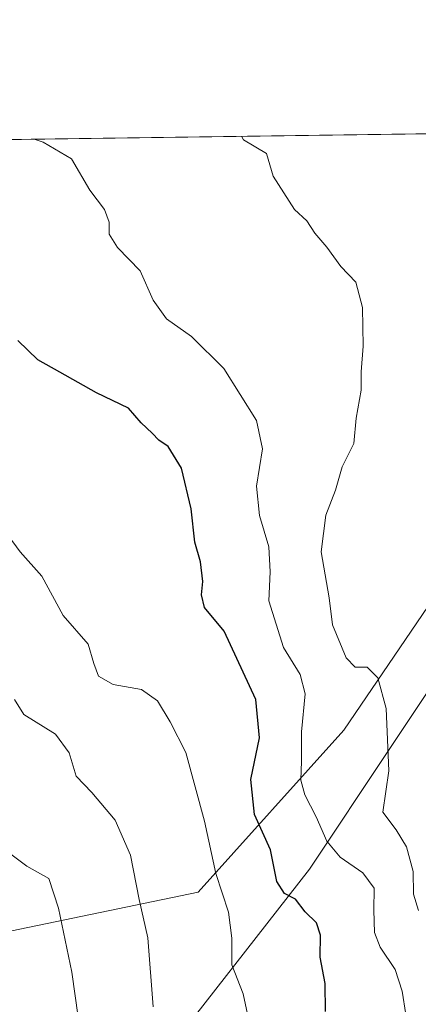
# Model space of a CAD drawing. Units: metres. Extents: x 593552 to 597011, y 4747575 to 4749936.
# Drawn here: x 595472 to 595541, y 4749767 to 4749936 of the extents above; entities that cross this region are included whole.
import ezdxf

# ---------------------------------------------------------------- set-up
doc = ezdxf.new("R2010")
doc.units = ezdxf.units.M
doc.header["$MEASUREMENT"] = 0
for name, color, linetype, lineweight in [('Arbolado forestal CxS', 92, 'Continuous', 0), ('Comarca CxS', 21, 'Continuous', 0), ('Comunidad Autónoma CxS', 142, 'Continuous', 0), ('Curva de nivel maestra', 30, 'Continuous', 30), ('Curva de nivel normal', 30, 'Continuous', 0), ('Entidad de ámbito territorial', 7, 'Continuous', 0), ('Entidad de ámbito territorial CxS', 92, 'Continuous', 0), ('Municipio CxS', 4, 'Continuous', 0), ('Provincia CxS', 1, 'Continuous', 0)]:
    doc.layers.add(name, color=color, linetype=linetype, lineweight=lineweight)

msp = doc.modelspace()

# ---------------------------------------------------------------- linework, layer by layer
at = {"layer": 'Arbolado forestal CxS', "color": 92, "linetype": 'Continuous', "lineweight": 0, "extrusion": (0.1755306615632531, 0.002432270484181239, 0.9844709599127129), "elevation": 116516.6900568196, "flags": 128}
msp.add_lwpolyline([(4741208.94951615, -650597.3863377544), (4741208.949516151, -650985.2551209267)], dxfattribs=at)
at = {"layer": 'Arbolado forestal CxS', "color": 92, "linetype": 'Continuous', "lineweight": 0}
msp.add_polyline3d([(595580.5000999998, 4749874.7795, 428.0571999999956), (595565.9479, 4749869.839500001, 431.9902000000002), (595548.1092999997, 4749843.688899999, 435.9593000000023), (595527.8926999997, 4749813.9735, 442.2684000000008), (595502.8783, 4749786.1699, 456.6002000000008), (595464.4329000004, 4749778.202500001, 471.257700000002), (595408.4917000001, 4749782.385299999, 485.9980999999971), (595244.8517000005, 4749861.853700001, 496.4180000000051), (595182.9648000002, 4749888.5723, 504.409799999994), (595185.7742, 4749899.4965, 501.6793000000035), (595193.9418000003, 4749911.507200001, 496.5449999999983), (595575.7506999997, 4749916.797800001, 428.4556000000011), (595578.8421, 4749879.0647, 428.5298999999941)], close=True, dxfattribs=at)
for points in [[(595131.8855999997, 4749910.647299999, 507.6728000000003), (595193.9418000003, 4749911.507200001, 496.5449999999983), (595185.7742, 4749899.4965, 501.6793000000035), (595182.9648000002, 4749888.5723, 504.409799999994), (595244.8517000005, 4749861.853700001, 496.4180000000051), (595408.4917000001, 4749782.385299999, 485.9980999999971), (595464.4329000004, 4749778.202500001, 471.257700000002), (595502.8783, 4749786.1699, 456.6002000000008), (595527.8926999997, 4749813.9735, 442.2684000000008), (595548.1092999997, 4749843.688899999, 435.9593000000023), (595565.9479, 4749869.839500001, 431.9902000000002), (595580.5000999998, 4749874.7795, 428.0571999999956), (595586.1624999996, 4749860.1415, 426.6799000000028), (595582.7555000001, 4749836.5569, 428.4532000000036), (595566.1136999996, 4749818.7283, 431.0727000000043), (595551.8497000001, 4749805.6523, 434.0213999999978), (595560.1703000005, 4749784.257300001, 432.7899000000034), (595579.1879000004, 4749765.238700001, 428.3040000000037)], [(595193.9419, 4749911.507300001, 496.5449999999983), (595185.7742, 4749899.4965, 501.6793000000035), (595182.9648000002, 4749888.5723, 504.409799999994), (595244.8517000005, 4749861.853700001, 496.4180000000051), (595408.4917000001, 4749782.385299999, 485.9980999999971), (595464.4329000004, 4749778.202500001, 471.257700000002), (595502.8783, 4749786.1699, 456.6002000000008), (595527.8926999997, 4749813.9735, 442.2684000000008), (595548.1092999997, 4749843.688899999, 435.9593000000023), (595565.9479, 4749869.839500001, 431.9902000000002), (595580.5000999998, 4749874.7795, 428.0571999999956)], [(595193.9419, 4749911.507300001, 496.5449999999983), (595185.7742, 4749899.4965, 501.6793000000035), (595182.9648000002, 4749888.5723, 504.409799999994), (595244.8517000005, 4749861.853700001, 496.4180000000051), (595408.4917000001, 4749782.385299999, 485.9980999999971), (595464.4329000004, 4749778.202500001, 471.257700000002), (595502.8783, 4749786.1699, 456.6002000000008), (595527.8926999997, 4749813.9735, 442.2684000000008), (595548.1092999997, 4749843.688899999, 435.9593000000023), (595565.9479, 4749869.839500001, 431.9902000000002), (595580.5000999998, 4749874.7795, 428.0571999999956)]]:
    msp.add_polyline3d(points, dxfattribs=at)
at = {"layer": 'Comarca CxS', "color": 21, "linetype": 'Continuous', "lineweight": 0, "flags": 128}
msp.add_lwpolyline([(593574.4847545974, 4748264.97046019), (593552.3400007116, 4749888.759982465), (593913.2104608181, 4749893.760462625), (595614.5808384072, 4749917.335871979), (596954.3000007371, 4749935.899982464)], dxfattribs=at)
at = {"layer": 'Comunidad Autónoma CxS', "color": 142, "linetype": 'Continuous', "lineweight": 0, "flags": 128}
msp.add_lwpolyline([(593984.2844669914, 4747580.867502545), (593583.8900007111, 4747575.319982488), (593574.5023804106, 4748263.678027169), (593574.4847545974, 4748264.97046019), (593552.3400007116, 4749888.759982465), (593913.2104608181, 4749893.760462625), (595614.5808384072, 4749917.335871979), (596954.3000007371, 4749935.899982464), (596971.8743344403, 4748691.044170489), (596986.9600007376, 4747622.469982489), (595876.292574298, 4747607.081533482)], close=True, dxfattribs=at)
at = {"layer": 'Curva de nivel maestra', "color": 30, "linetype": 'Continuous', "lineweight": 30, "elevation": 450, "flags": 128}
msp.add_lwpolyline([(595524.7000000002, 4749765.700099999), (595524.6900000004, 4749770.520099999), (595523.8099999996, 4749775.040100001), (595523.8399999999, 4749778.800100001), (595523.2000000002, 4749780.940099999), (595521.2100000001, 4749782.8101), (595519.5499999998, 4749784.960100001), (595517.6900000004, 4749785.950099999), (595516.3899999997, 4749788.0101), (595515.2699999996, 4749793.470100001), (595512.5199999996, 4749799.4901), (595511.8799999999, 4749805.520099999), (595513.4100000003, 4749812.670100001), (595512.7599999999, 4749819.220100001), (595507.3399999999, 4749830.9801), (595503.9199999999, 4749835.020099999), (595503.4199999999, 4749837.190099999), (595503.6299999999, 4749839.5101), (595503.2800000003, 4749842.890100001), (595502.2800000003, 4749846.2501), (595501.6299999999, 4749851.940099999), (595499.9800000006, 4749858.950099999), (595497.7100000001, 4749862.6801), (595496.1100000005, 4749863.7501), (595494.9699999997, 4749864.940099999), (595493.0599999996, 4749866.700099999), (595490.8899999997, 4749869.2401), (595485.3899999997, 4749871.880100001), (595479.0800000001, 4749875.4301), (595475.2999999998, 4749877.550100001), (595471.8499999996, 4749880.8301)], dxfattribs=at)
at = {"layer": 'Curva de nivel normal', "color": 30, "linetype": 'Continuous', "lineweight": 0, "flags": 128}
for points, elevation in [([(595510.2912999997, 4749915.890900001), (595510.6399999997, 4749915.279999999), (595514.6200000001, 4749912.92), (595515.7599999999, 4749909.07), (595519.4000000004, 4749903.33), (595521.5199999996, 4749901.380000001), (595522.9100000003, 4749899.24), (595524.9500000002, 4749896.859999999), (595527.3700000001, 4749893.52), (595529.9500000002, 4749890.859999999), (595531.0599999996, 4749886.52), (595531.1699999999, 4749879.859999999), (595530.8399999999, 4749875.470000001), (595530.8600000005, 4749872.32), (595529.9699999997, 4749867.51), (595529.5700000003, 4749863.199999999), (595527.5800000001, 4749859.189999999), (595526.4699999997, 4749855.189999999), (595524.7999999998, 4749850.859999999), (595523.9600000001, 4749844.58), (595525.3399999999, 4749836.680000001), (595525.9199999999, 4749832.039999999), (595528.2599999999, 4749826.369999999), (595529.8200000003, 4749824.789999999), (595531.9100000003, 4749824.789999999), (595533.7000000002, 4749822.980000001), (595535.1299999999, 4749817.67), (595535.6100000005, 4749806.980000001), (595534.5999999996, 4749799.92), (595536.8700000001, 4749796.850000001), (595538.6600000003, 4749793.970000001), (595539.7800000003, 4749789.75), (595539.8600000005, 4749785.84), (595540.7100000001, 4749783.02)], 440), ([(595474.7057999996, 4749915.397800001), (595476.2400000002, 4749914.880000001), (595481.0700000003, 4749912.039999999), (595484.2400000002, 4749906.619999999), (595486.7400000002, 4749903.310000001), (595487.5599999996, 4749901.16), (595487.5800000001, 4749899.07), (595488.9800000006, 4749896.810000001), (595492.8700000001, 4749892.800000001), (595495.1299999999, 4749887.75), (595497.4299999997, 4749884.58), (595501.7000000002, 4749881.529999999), (595507.29, 4749876.039999999), (595512.8700000001, 4749867.140000001), (595513.9199999999, 4749862.26), (595512.8600000005, 4749855.859999999), (595513.3899999997, 4749850.83), (595515.0099999999, 4749845.42), (595515.2000000002, 4749841.16), (595514.9900000002, 4749836.189999999), (595517.5099999999, 4749828.189999999), (595520.4000000004, 4749823.52), (595521.2300000006, 4749820.189999999), (595520.6100000005, 4749813.720000001), (595520.5999999996, 4749808.65), (595520.4699999997, 4749805.390000001), (595521.1600000003, 4749802.859999999), (595523.1100000005, 4749799.09), (595524.9400000004, 4749794.960000001), (595527.2199999997, 4749792.199999999), (595531.1600000003, 4749789.470000001), (595533.0999999996, 4749786.880000001), (595533.0300000003, 4749783.119999999), (595533.1699999999, 4749779.25), (595534.0899999999, 4749776.720000001), (595536.6900000004, 4749772.92), (595537.8700000001, 4749769.199999999), (595538.5499999998, 4749765.189999999)], 445), ([(595511.8600000005, 4749762.859999999), (595510.5800000001, 4749768.74), (595508.6200000001, 4749773.689999999), (595508.6200000001, 4749778.26), (595508.0899999999, 4749782.730000001), (595505.8700000001, 4749789.369999999), (595503.9600000001, 4749798.359999999), (595500.75, 4749810.17), (595498.0599999996, 4749815.4), (595495.8499999996, 4749819.029999999), (595493.1100000005, 4749820.970000001), (595488.2599999999, 4749821.810000001), (595485.7400000002, 4749823.26), (595484.9600000001, 4749825.42), (595483.9600000001, 4749828.720000001), (595479.6799999997, 4749833.65), (595476.0199999996, 4749840.4), (595472.2999999998, 4749844.560000001), (595466.8399999999, 4749851.880000001)], 455), ([(595495.1299999999, 4749766.5), (595494.1900000004, 4749778.369999999), (595492.7400000002, 4749784.9), (595491.2199999997, 4749792.529999999), (595488.5700000003, 4749798.550000001), (595484.5800000001, 4749803.27), (595481.8799999999, 4749806.060000001), (595480.7100000001, 4749810.07), (595478.3499999996, 4749813.27), (595472.8899999997, 4749816.67), (595471.2999999998, 4749819.24)], 460), ([(595483.7699999996, 4749753.74), (595481.1799999997, 4749772.480000001), (595478.8499999996, 4749783.449999999), (595477.2000000002, 4749788.51), (595473.4199999999, 4749790.65), (595469.29, 4749793.75)], 465)]:
    msp.add_lwpolyline(points, dxfattribs=dict(at, elevation=elevation))
at = {"layer": 'Entidad de ámbito territorial', "color": 7, "linetype": 'Continuous', "lineweight": 0, "flags": 128}
msp.add_lwpolyline([(595291.8759999992, 4749426.879000003), (595297.4490000001, 4749436.657000002), (595312.5699999998, 4749462.204), (595337.2839999994, 4749506.891000001), (595360.9390000005, 4749548.744000001), (595382.4850000002, 4749580.346000002), (595412.521999998, 4749625.452000001), (595434.7999999986, 4749658.095000002), (595444.6679999994, 4749675.031999999), (595444.9309999994, 4749675.482999999), (595447.8130000003, 4749680.426999998), (595447.8849999994, 4749680.551999998), (595451.7209999999, 4749687.136000002), (595472.0419999987, 4749721.500999999), (595494.9169999998, 4749755.437000001), (595521.9609999983, 4749790.138000002), (595535.5429999989, 4749810.487000002), (595548.5959999987, 4749830.045000002), (595572.6739999986, 4749861.981000002), (595586.9699999996, 4749882.301000004), (595593.8389999996, 4749891.817000001), (595614.5808384065, 4749917.335871979)], dxfattribs=at)
msp.add_lwpolyline([(595291.8759999992, 4749426.879000003), (595297.4490000001, 4749436.657000002), (595312.5699999998, 4749462.204), (595337.2839999994, 4749506.891000001), (595360.9390000005, 4749548.744000001), (595382.4850000002, 4749580.346000002), (595412.521999998, 4749625.452000001), (595434.7999999986, 4749658.095000002), (595444.6679999994, 4749675.031999999), (595444.9309999994, 4749675.482999999), (595447.8130000003, 4749680.426999998), (595447.8849999994, 4749680.551999998), (595451.7209999999, 4749687.136000002), (595472.0419999987, 4749721.500999999), (595494.9169999998, 4749755.437000001), (595521.9609999983, 4749790.138000002), (595535.5429999989, 4749810.487000002), (595548.5959999987, 4749830.045000002), (595572.6739999986, 4749861.981000002), (595586.9699999996, 4749882.301000004), (595593.8389999996, 4749891.817000001), (595614.5808384065, 4749917.335871979)], dxfattribs=at)
at = {"layer": 'Entidad de ámbito territorial CxS', "color": 92, "linetype": 'Continuous', "lineweight": 0, "flags": 128}
for points in [[(595291.876, 4749426.879000002), (595297.449000001, 4749436.657000001), (595312.5700000008, 4749462.204), (595337.2840000002, 4749506.891), (595360.9390000014, 4749548.744), (595382.485000001, 4749580.346000001), (595412.5219999988, 4749625.452), (595434.7999999993, 4749658.095000001), (595444.6680000002, 4749675.032000001), (595444.9310000002, 4749675.482999999), (595447.8130000011, 4749680.426999999), (595447.8850000004, 4749680.551999998), (595451.7210000008, 4749687.136000001), (595472.0419999996, 4749721.501), (595494.9170000005, 4749755.437), (595521.9609999991, 4749790.138), (595535.5429999998, 4749810.487000001), (595548.5959999996, 4749830.045000001), (595572.6739999994, 4749861.981000002), (595586.9700000006, 4749882.301000002), (595593.8390000004, 4749891.817), (595614.5808384072, 4749917.335871979), (596954.3000007371, 4749935.899982464)], [(593913.2104608181, 4749893.760462625), (595614.5808384072, 4749917.335871979), (595593.8390000004, 4749891.817), (595586.9700000006, 4749882.301000002), (595572.6739999994, 4749861.981000002), (595548.5959999996, 4749830.045000001), (595535.5429999998, 4749810.487000001), (595521.9609999991, 4749790.138), (595494.9170000005, 4749755.437), (595472.0419999996, 4749721.501), (595451.7210000008, 4749687.136000001), (595447.8850000004, 4749680.551999998), (595447.8130000011, 4749680.426999999), (595444.9310000002, 4749675.482999999), (595444.6680000002, 4749675.032000001), (595434.7999999993, 4749658.095000001), (595412.5219999988, 4749625.452), (595382.485000001, 4749580.346000001), (595360.9390000014, 4749548.744), (595337.2840000002, 4749506.891), (595312.5700000008, 4749462.204), (595297.449000001, 4749436.657000001), (595291.876, 4749426.879000002)]]:
    msp.add_lwpolyline(points, dxfattribs=at)
at = {"layer": 'Municipio CxS', "color": 4, "linetype": 'Continuous', "lineweight": 0, "flags": 128}
msp.add_lwpolyline([(593574.4847545974, 4748264.97046019), (593552.3400007116, 4749888.759982465), (593913.2104608181, 4749893.760462625), (595614.5808384072, 4749917.335871979), (596954.3000007371, 4749935.899982464)], dxfattribs=at)
at = {"layer": 'Provincia CxS', "color": 1, "linetype": 'Continuous', "lineweight": 0, "flags": 128}
msp.add_lwpolyline([(593984.2844669914, 4747580.867502545), (593583.8900007111, 4747575.319982488), (593574.5023804106, 4748263.678027169), (593574.4847545974, 4748264.97046019), (593552.3400007116, 4749888.759982465), (593913.2104608181, 4749893.760462625), (595614.5808384072, 4749917.335871979), (596954.3000007371, 4749935.899982464), (596971.8743344403, 4748691.044170489), (596986.9600007376, 4747622.469982489), (595876.292574298, 4747607.081533482)], close=True, dxfattribs=at)

doc.saveas('drawing.dxf')
